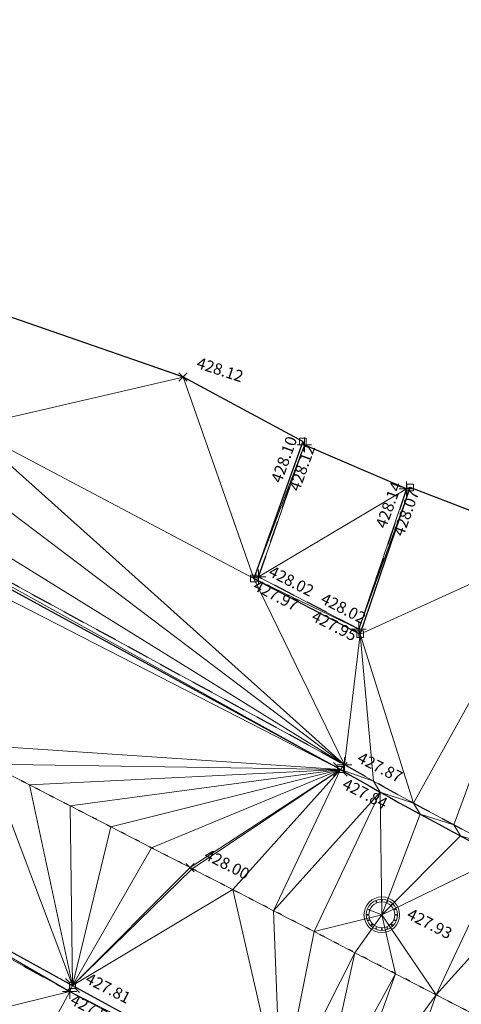
# Model space of a CAD drawing. Units: metres. Extents: x 3507905 to 7016454, y 5397994 to 10796987.
# Drawn here: x 3508849 to 3508858, y 5398310 to 5398332 of the extents above; entities that cross this region are included whole.
import ezdxf

# ---------------------------------------------------------------- set-up
doc = ezdxf.new("R2010")
doc.units = ezdxf.units.M
for name, pattern in [('PUNKT', [0.25, 0, -0.25]), ('T89-Böschung', [0.6, 0.45, -0.15]), ('T89-Einfassung oben', [0.4, 0.24, -0.16])]:
    doc.linetypes.add(name, pattern=pattern)
for name, color, linetype, lineweight in [('B_H_010 Randstein', 36, 'Continuous', 25), ('B_H_011 Rabatte', 35, 'Continuous', 25), ('B_H_013 Einfassung oben', 43, 'Continuous', 25), ('B_H_014 Fahrbahn', 25, 'Continuous', 25), ('B_H_075 Kanalschacht rund', 36, 'Continuous', 25), ('B_L_010 Randstein', 36, 'Continuous', 30), ('B_L_011 Rabatte', 35, 'Continuous', 25), ('B_L_013 Einfassung oben', 43, 'T89-Einfassung oben', 25), ('B_L_014 Fahrbahn', 25, 'T89-Böschung', 25), ('B_P_010 Randstein', 36, 'Continuous', 20), ('B_P_011 Rabatte', 35, 'Continuous', 20), ('B_P_013 Einfassung oben', 43, 'Continuous', 20), ('B_P_014 Fahrbahn', 25, 'Continuous', 20), ('B_P_075 Kanalschacht rund', 36, 'Continuous', 20), ('Berechnet', 7, 'Continuous', 20)]:
    doc.layers.add(name, color=color, linetype=linetype, lineweight=lineweight)
doc.styles.add('TBAS-Standard', font='isocpeur.ttf')

# ---------------------------------------------------------------- blocks, each defined once
blk = doc.blocks.new('Sym400')
at = {"color": 0, "linetype": 'Continuous', "lineweight": -2}
for p, q in [((-0.1131370849907398, -0.1131370849907398), (0.1131370849907398, 0.1131370849907398)), ((0.1131370849907398, -0.1131370849907398), (-0.1131370849907398, 0.1131370849907398))]:
    blk.add_line(p, q, dxfattribs=at)
blk = doc.blocks.new('Sym200')
at = {"color": 0, "lineweight": -2}
for p, q in [((0.07199999862350523, 0.07200000137090683), (-0.0720000000204891, 0.07200000137090683)), ((-0.0720000000204891, 0.07200000137090683), (-0.0720000000204891, -0.07200000137090683)), ((0.07199999862350523, -0.07200000137090683), (0.07199999862350523, 0.07200000137090683)), ((-0.0720000000204891, -0.07200000137090683), (0.07199999862350523, -0.07200000137090683))]:
    blk.add_line(p, q, dxfattribs=at)
blk = doc.blocks.new('Sym401')
at = {"color": 0, "linetype": 'Continuous', "lineweight": -2}
for p, q in [((-0.1584000002592802, 0), (0.1584000002592802, 0)), ((-3.725290298461914e-10, -0.1584000006318093), (-3.725290298461914e-10, 0.1583999991416931))]:
    blk.add_line(p, q, dxfattribs=at)
blk = doc.blocks.new('Sym231')
at = {"color": 0, "lineweight": -2}
for p, q in [((-0.1499999994412065, 0.1499999994412065), (-0.06499999947845936, 0.06500000040978193)), ((-0.06499999947845936, 0.06500000040978193), (0.06500000040978193, 0.06500000040978193)), ((-0.06499999947845936, -0.06500000040978193), (-0.06499999947845936, 0.06500000040978193)), ((0.06500000040978193, 0.06500000040978193), (0.1500000008381903, 0.1499999994412065)), ((0.06500000040978193, 0.06500000040978193), (0.06500000040978193, -0.06500000040978193)), ((-0.06499999947845936, -0.06500000040978193), (-0.1499999994412065, -0.1499999994412065)), ((0.06500000040978193, -0.06500000040978193), (-0.06499999947845936, -0.06500000040978193)), ((0.150000000372529, -0.1499999994412065), (0.06500000040978193, -0.06499999947845936))]:
    blk.add_line(p, q, dxfattribs=at)
blk = doc.blocks.new('Kanalschacht rund')
at = {"color": 0, "linetype": 'Continuous'}
for p, q in [((-0.114323144312948, 0.3006550222635269), (-0.1321397381834686, 0.2932314407080412)), ((-0.1321397381834686, 0.2932314407080412), (-0.1247161570936441, 0.2761572049930692)), ((-0.1247161570936441, 0.2761572049930692), (-0.1068995632231236, 0.2828384283930063)), ((-0.1068995632231236, 0.2828384283930063), (-0.114323144312948, 0.3006550222635269)), ((-0.009650655090808868, 0.3028820957988501), (-0.009650655090808868, 0.3214410478249192)), ((-0.009650655090808868, 0.3214410478249192), (0.009650655090808868, 0.3214410478249192)), ((0.009650655090808868, 0.3028820957988501), (-0.009650655090808868, 0.3028820957988501)), ((0.009650655090808868, 0.3214410478249192), (0.009650655090808868, 0.3028820957988501)), ((0.1068995632231236, 0.2828384283930063), (0.114323144312948, 0.3006550222635269)), ((0.1247161570936441, 0.2761572049930692), (0.1068995632231236, 0.2828384283930063)), ((0.114323144312948, 0.3006550222635269), (0.1321397381834686, 0.2932314407080412)), ((0.1321397381834686, 0.2932314407080412), (0.1247161570936441, 0.2761572049930692)), ((0.2071179039776325, 0.2204803489148617), (0.220480349380523, 0.2338427947834134)), ((0.220480349380523, 0.2071179039776325), (0.2071179039776325, 0.2204803489148617)), ((0.220480349380523, 0.2338427947834134), (0.2338427947834134, 0.2204803489148617)), ((0.2338427947834134, 0.2204803489148617), (0.220480349380523, 0.2071179039776325)), ((-0.3214410478249192, -0.009650655090808868), (-0.3214410478249192, 0.009650655090808868)), ((-0.3214410478249192, 0.009650655090808868), (-0.3028820962645113, 0.009650655090808868)), ((-0.3028820962645113, 0.009650655090808868), (-0.3028820962645113, -0.009650655090808868)), ((0, 0), (-0.3006550217978656, 0.1143231438472867)), ((-0.3006550217978656, 0.1143231438472867), (-0.282838427927345, 0.1068995632231236)), ((-0.282838427927345, 0.1068995632231236), (-0.2761572054587305, 0.1247161570936441)), ((0.2761572054587305, 0.1247161570936441), (0.2932314411737025, 0.1321397377178073)), ((0.282838427927345, 0.1068995632231236), (0.2761572054587305, 0.1247161570936441)), ((0.3006550217978656, 0.1143231438472867), (0.282838427927345, 0.1068995632231236)), ((0.2932314411737025, 0.1321397377178073), (0.3006550217978656, 0.1143231438472867)), ((0.3028820962645113, 0.009650655090808868), (0.3214410478249192, 0.009650655090808868)), ((0.3028820962645113, -0.009650655090808868), (0.3028820962645113, 0.009650655090808868)), ((0.3214410478249192, 0.009650655090808868), (0.3214410478249192, -0.009650655090808868)), ((-0.3028820962645113, -0.009650655090808868), (-0.3214410478249192, -0.009650655090808868)), ((-0.282838427927345, -0.1068995632231236), (-0.3006550217978656, -0.1143231438472867)), ((-0.3006550217978656, -0.1143231438472867), (-0.2932314411737025, -0.1321397377178073)), ((-0.2932314411737025, -0.1321397377178073), (-0.2761572054587305, -0.1247161570936441)), ((-0.2761572054587305, -0.1247161570936441), (-0.282838427927345, -0.1068995632231236)), ((-0.220480349380523, -0.2071179039776325), (-0.2338427947834134, -0.2204803489148617)), ((-0.2071179039776325, -0.2204803489148617), (-0.220480349380523, -0.2071179039776325)), ((0.2071179039776325, -0.2204803489148617), (0.220480349380523, -0.2071179039776325)), ((0.220480349380523, -0.2071179039776325), (0.2338427947834134, -0.2204803489148617)), ((0.2761572054587305, -0.1247161570936441), (0.282838427927345, -0.1068995632231236)), ((0.2932314411737025, -0.1321397377178073), (0.2761572054587305, -0.1247161570936441)), ((0.282838427927345, -0.1068995632231236), (0.3006550217978656, -0.1143231438472867)), ((0.3006550217978656, -0.1143231438472867), (0.2932314411737025, -0.1321397377178073)), ((0.3214410478249192, -0.009650655090808868), (0.3028820962645113, -0.009650655090808868)), ((-0.2338427947834134, -0.2204803489148617), (-0.220480349380523, -0.2338427947834134)), ((-0.220480349380523, -0.2338427947834134), (-0.2071179039776325, -0.2204803489148617)), ((-0.1247161570936441, -0.2761572049930692), (-0.1321397381834686, -0.2932314407080412)), ((-0.1321397381834686, -0.2932314407080412), (-0.114323144312948, -0.3006550222635269)), ((-0.114323144312948, -0.3006550222635269), (-0.1068995632231236, -0.2828384283930063)), ((-0.009650655090808868, -0.3028820957988501), (-0.009650655090808868, -0.3214410478249192)), ((0.009650655090808868, -0.3028820957988501), (-0.009650655090808868, -0.3028820957988501)), ((-0.009650655090808868, -0.3214410478249192), (0.009650655090808868, -0.3214410478249192)), ((0.009650655090808868, -0.3214410478249192), (0.009650655090808868, -0.3028820957988501)), ((0.1068995632231236, -0.2828384283930063), (0.1247161570936441, -0.2761572049930692)), ((0.114323144312948, -0.3006550222635269), (0.1068995632231236, -0.2828384283930063)), ((0.1321397381834686, -0.2932314407080412), (0.114323144312948, -0.3006550222635269)), ((0.1247161570936441, -0.2761572049930692), (0.1321397381834686, -0.2932314407080412)), ((0.220480349380523, -0.2338427947834134), (0.2071179039776325, -0.2204803489148617)), ((0.2338427947834134, -0.2204803489148617), (0.220480349380523, -0.2338427947834134))]:
    blk.add_line(p, q, dxfattribs=at)
at = {"color": 0, "linetype": 'Continuous', "lineweight": -2}
for radius in [0.3899999996647239, 0.3399999998509884, 0.2835807856172323]:
    blk.add_circle((0, 0), radius, dxfattribs=at)

msp = doc.modelspace()

# ---------------------------------------------------------------- linework, layer by layer
at = {"layer": 'B_L_010 Randstein'}
for p, q in [((3508855.539, 5398315.331, 427.844), (3508838.917, 5398324.401, 428.021)), ((3508843.791, 5398313.852, 427.898), (3508849.682, 5398310.611, 427.809)), ((3508849.682, 5398310.611, 427.809), (3508854.24, 5398308.131, 427.795))]:
    msp.add_line(p, q, dxfattribs=at)
at = {"layer": 'B_L_010 Randstein', "extrusion": (-0.01047354330779798, -0.05392556435460331, 0.998490029193891)}
msp.add_arc((2415278.42608959, 5959380.686201558, -327430.1532687551), 87.43211829005713, 251.0461741761243, 261.3673949500095, dxfattribs=at)
at = {"layer": 'B_L_011 Rabatte'}
for p, q in [((3508854.719589613, 5398322.492210552, 428.1), (3508853.646, 5398319.5, 427.971)), ((3508855.971, 5398318.286, 427.946), (3508857.064514626, 5398321.490075763, 428.066)), ((3508853.646, 5398319.5, 427.971), (3508855.971, 5398318.286, 427.946))]:
    msp.add_line(p, q, dxfattribs=at)
at = {"layer": 'B_L_013 Einfassung oben', "ltscale": 2}
for p, q in [((3508838.96, 5398324.526, 428.055), (3508855.628, 5398315.435, 427.867)), ((3508853.749, 5398319.539, 428.024), (3508854.752, 5398322.421, 428.12)), ((3508856.986, 5398321.459, 428.137), (3508855.944, 5398318.393, 428.016)), ((3508855.944, 5398318.393, 428.016), (3508853.749, 5398319.539, 428.024)), ((3508843.715, 5398313.736, 427.924), (3508849.62, 5398310.481, 427.844)), ((3508849.62, 5398310.481, 427.844), (3508854.188, 5398308.007, 427.826))]:
    msp.add_line(p, q, dxfattribs=at)
at = {"layer": 'B_L_013 Einfassung oben', "ltscale": 2, "extrusion": (-0.0002791730792404204, 0.0325324834687309, -0.9994706396797)}
msp.add_arc((-3555095.672620028, 5365258.5374574, 174213.3891136656), 91.60885203237054, 290.3234513433192, 300.1627497975716, dxfattribs=at)
at = {"layer": 'B_L_014 Fahrbahn', "linetype": 'PUNKT', "extrusion": (-0.3148461202921748, -0.6227685248132722, 0.7162620226138381)}
msp.add_arc((695802.3102972615, 4583283.397074967, -4466341.49537931), 1633.089372505994, 88.97115724857476, 89.66288203602848, dxfattribs=at)
at = {"layer": 'Berechnet', "color": 3, "true_color": 0x00ff00}
for points in [[(3508848.193, 5398325.263, 428.124), (3508847.387, 5398322.808, 428.074), (3508852.099, 5398323.903, 428.119)], [(3508860.282, 5398320.248, 427.986), (3508857.141, 5398314.592, 427.839), (3508858.021, 5398314.119, 427.823)], [(3508860.282, 5398320.248, 427.986), (3508858.021, 5398314.119, 427.823), (3508858.907, 5398313.655, 427.808)], [(3508847.854, 5398315.448, 428.036), (3508855.539, 5398315.331, 427.844), (3508846.964, 5398315.904, 428.041)], [(3508847.854, 5398315.448, 428.036), (3508843.791, 5398313.852, 427.898), (3508849.682, 5398310.611, 427.809)], [(3508847.854, 5398315.448, 428.036), (3508849.682, 5398310.611, 427.809), (3508848.744, 5398314.992, 428.031)], [(3508849.634, 5398314.535, 428.025), (3508848.744, 5398314.992, 428.031), (3508849.682, 5398310.611, 427.809)], [(3508858.021, 5398314.119, 427.823), (3508857.141, 5398314.592, 427.839), (3508857.283, 5398314.353, 427.81)], [(3508858.164, 5398313.88, 427.793), (3508858.021, 5398314.119, 427.823), (3508857.283, 5398314.353, 427.81)], [(3508858.907, 5398313.655, 427.808), (3508858.021, 5398314.119, 427.823), (3508858.164, 5398313.88, 427.793)], [(3508859.05, 5398313.416, 427.777), (3508858.907, 5398313.655, 427.808), (3508858.164, 5398313.88, 427.793)], [(3508854.24, 5398308.131, 427.795), (3508854.079, 5398312.246, 427.989), (3508853.19, 5398312.705, 427.997)], [(3508854.967, 5398311.788, 427.98), (3508854.079, 5398312.246, 427.989), (3508854.24, 5398308.131, 427.795)], [(3508854.967, 5398311.788, 427.98), (3508855.855, 5398311.328, 427.972), (3508856.445, 5398312.156, 427.933)], [(3508856.445, 5398312.156, 427.933), (3508855.855, 5398311.328, 427.972), (3508856.744, 5398310.869, 427.962)], [(3508854.967, 5398311.788, 427.98), (3508854.24, 5398308.131, 427.795), (3508855.855, 5398311.328, 427.972)], [(3508855.855, 5398311.328, 427.972), (3508854.24, 5398308.131, 427.795), (3508855.093, 5398307.844, 427.792)], [(3508855.855, 5398311.328, 427.972), (3508855.093, 5398307.844, 427.792), (3508856.744, 5398310.869, 427.962)], [(3508855.093, 5398307.844, 427.792), (3508855.565, 5398307.587, 427.789), (3508856.744, 5398310.869, 427.962)], [(3508856.744, 5398310.869, 427.962), (3508855.565, 5398307.587, 427.789), (3508857.631, 5398310.409, 427.952)], [(3508855.565, 5398307.587, 427.789), (3508856.444, 5398307.109, 427.782), (3508857.631, 5398310.409, 427.952)], [(3508857.631, 5398310.409, 427.952), (3508856.444, 5398307.109, 427.782), (3508858.519, 5398309.948, 427.942)]]:
    msp.add_3dface(points, dxfattribs=at)

# ---------------------------------------------------------------- block references
at = {"layer": 'B_P_010 Randstein'}
for p in [(3508855.539, 5398315.331, 427.844), (3508849.682, 5398310.611, 427.809)]:
    msp.add_blockref('Sym231', p, dxfattribs=at)
at = {"layer": 'B_P_011 Rabatte'}
for p in [(3508854.719589613, 5398322.492210552, 428.1), (3508857.064514626, 5398321.490075763, 428.066), (3508853.646, 5398319.5, 427.971), (3508855.971, 5398318.286, 427.946)]:
    msp.add_blockref('Sym200', p, dxfattribs=at)
at = {"layer": 'B_P_013 Einfassung oben'}
for p in [(3508854.752, 5398322.421, 428.12), (3508856.986, 5398321.459, 428.137), (3508853.749, 5398319.539, 428.024), (3508855.944, 5398318.393, 428.016), (3508855.628, 5398315.435, 427.867), (3508849.62, 5398310.481, 427.844)]:
    msp.add_blockref('Sym401', p, dxfattribs=at)
at = {"layer": 'B_P_014 Fahrbahn', "xscale": 0.8, "yscale": 0.8, "zscale": 0.8}
for p in [(3508852.099, 5398323.903, 428.119), (3508852.253, 5398313.188, 428.005)]:
    msp.add_blockref('Sym400', p, dxfattribs=at)
at = {"layer": 'B_P_075 Kanalschacht rund'}
msp.add_blockref('Kanalschacht rund', (3508856.445, 5398312.156, 427.933), dxfattribs=at)

# ---------------------------------------------------------------- next in the draw order: texts
at = {"layer": 'B_H_010 Randstein', "char_height": 0.25, "rotation": 333, "style": 'TBAS-Standard', "bg_fill": 2}
for s, insert, attachment_point in [('427.84', (3508855.671802255, 5398315.151101247), 1), ('427.81', (3508849.905600355, 5398310.609302552), 7)]:
    msp.add_mtext(s, dxfattribs=dict(at, insert=insert, attachment_point=attachment_point))
at = {"layer": 'B_H_011 Rabatte', "char_height": 0.25, "attachment_point": 7, "style": 'TBAS-Standard', "bg_fill": 2}
for s, insert, rotation in [('428.10', (3508854.321287859, 5398321.542591229), 70.2), ('428.07', (3508856.990517648, 5398320.378948883), 70.2), ('427.97', (3508853.577329462, 5398319.19701297), 332.2371681374944), ('427.95', (3508854.851580311, 5398318.525867742), 333)]:
    msp.add_mtext(s, dxfattribs=dict(at, insert=insert, rotation=rotation))
at = {"layer": 'B_H_014 Fahrbahn', "char_height": 0.25, "attachment_point": 7, "style": 'TBAS-Standard', "bg_fill": 2}
for s, insert, rotation in [('428.12', (3508852.351014702, 5398324.031407904), 342), ('428.00', (3508852.505014702, 5398313.316407904), 333)]:
    msp.add_mtext(s, dxfattribs=dict(at, insert=insert, rotation=rotation))
at = {"layer": 'B_H_075 Kanalschacht rund', "insert": (3508856.935902312, 5398312.018105403), "char_height": 0.25, "attachment_point": 7, "rotation": 333, "style": 'TBAS-Standard', "bg_fill": 2}
msp.add_mtext('427.93', dxfattribs=at)

# ---------------------------------------------------------------- next in the draw order: linework, layer by layer
at = {"layer": 'Berechnet', "color": 3, "true_color": 0x00ff00}
for points in [[(3508852.099, 5398323.903, 428.119), (3508847.387, 5398322.808, 428.074), (3508853.646, 5398319.5, 427.971)], [(3508848.744, 5398314.992, 428.031), (3508855.539, 5398315.331, 427.844), (3508847.854, 5398315.448, 428.036)], [(3508849.634, 5398314.535, 428.025), (3508855.539, 5398315.331, 427.844), (3508848.744, 5398314.992, 428.031)], [(3508849.634, 5398314.535, 428.025), (3508850.523, 5398314.078, 428.019), (3508855.539, 5398315.331, 427.844)], [(3508850.523, 5398314.078, 428.019), (3508851.412, 5398313.621, 428.012), (3508855.539, 5398315.331, 427.844)], [(3508851.412, 5398313.621, 428.012), (3508852.253, 5398313.188, 428.005), (3508855.539, 5398315.331, 427.844)], [(3508852.253, 5398313.188, 428.005), (3508852.301, 5398313.163, 428.005), (3508855.539, 5398315.331, 427.844)], [(3508852.301, 5398313.163, 428.005), (3508853.19, 5398312.705, 427.997), (3508855.539, 5398315.331, 427.844)], [(3508853.19, 5398312.705, 427.997), (3508854.079, 5398312.246, 427.989), (3508855.539, 5398315.331, 427.844)], [(3508854.079, 5398312.246, 427.989), (3508854.967, 5398311.788, 427.98), (3508856.408, 5398314.837, 427.826)], [(3508854.967, 5398311.788, 427.98), (3508856.445, 5398312.156, 427.933), (3508856.408, 5398314.837, 427.826)], [(3508857.141, 5398314.592, 427.839), (3508856.408, 5398314.837, 427.826), (3508857.283, 5398314.353, 427.81)], [(3508856.408, 5398314.837, 427.826), (3508856.445, 5398312.156, 427.933), (3508857.283, 5398314.353, 427.81)], [(3508850.523, 5398314.078, 428.019), (3508849.634, 5398314.535, 428.025), (3508849.682, 5398310.611, 427.809)], [(3508857.283, 5398314.353, 427.81), (3508856.445, 5398312.156, 427.933), (3508858.164, 5398313.88, 427.793)], [(3508850.523, 5398314.078, 428.019), (3508849.682, 5398310.611, 427.809), (3508851.412, 5398313.621, 428.012)], [(3508856.445, 5398312.156, 427.933), (3508859.05, 5398313.416, 427.777), (3508858.164, 5398313.88, 427.793)], [(3508851.412, 5398313.621, 428.012), (3508849.682, 5398310.611, 427.809), (3508852.253, 5398313.188, 428.005)], [(3508856.445, 5398312.156, 427.933), (3508857.631, 5398310.409, 427.952), (3508859.05, 5398313.416, 427.777)], [(3508857.631, 5398310.409, 427.952), (3508859.941, 5398312.963, 427.762), (3508859.05, 5398313.416, 427.777)], [(3508852.253, 5398313.188, 428.005), (3508849.682, 5398310.611, 427.809), (3508852.301, 5398313.163, 428.005)], [(3508849.682, 5398310.611, 427.809), (3508853.19, 5398312.705, 427.997), (3508852.301, 5398313.163, 428.005)], [(3508857.631, 5398310.409, 427.952), (3508858.519, 5398309.948, 427.942), (3508859.941, 5398312.963, 427.762)], [(3508856.744, 5398310.869, 427.962), (3508857.631, 5398310.409, 427.952), (3508856.445, 5398312.156, 427.933)]]:
    msp.add_3dface(points, dxfattribs=at)

# ---------------------------------------------------------------- next in the draw order: texts
at = {"layer": 'B_H_013 Einfassung oben', "char_height": 0.25, "attachment_point": 7, "style": 'TBAS-Standard', "bg_fill": 2}
for s, insert, rotation in [('428.12', (3508854.714451421, 5398321.360227236), 70.2), ('428.14', (3508856.60827782, 5398320.551091391), 69.89822422323638), ('428.02', (3508853.912179077, 5398319.499714333), 333), ('428.02', (3508855.052034502, 5398318.906316762), 333), ('427.87', (3508855.851600355, 5398315.433302552), 333), ('427.84', (3508849.575395114, 5398310.145580432), 333)]:
    msp.add_mtext(s, dxfattribs=dict(at, insert=insert, rotation=rotation))

# ---------------------------------------------------------------- next in the draw order: linework, layer by layer
at = {"extrusion": (0.008117750115624319, -0.004909984858732236, 0.9999549960781972), "elevation": 2406.078896201448}
msp.add_lwpolyline([(3508059.407114949, 5398567.265760954), (3508057.127663854, 5398564.1226311), (3508058.102737259, 5398564.342603481), (3508059.085810401, 5398564.529576581), (3508060.073875261, 5398564.682555199), (3508061.065948106, 5398564.801529475), (3508062.063020787, 5398564.88750435), (3508063.061085317, 5398564.938484597), (3508064.061157899, 5398564.955460423), (3508065.061222362, 5398564.937441581), (3508066.05929501, 5398564.886418148), (3508067.055359606, 5398564.800399964), (3508068.0484243, 5398564.680382073), (3508068.295440515, 5398564.64537761), (3508073.99109712, 5398564.059101046), (3508084.934262733, 5398562.508632816), (3508090.40584554, 5398561.688399241), (3508099.262178806, 5398560.504388445), (3508109.615917346, 5398559.135164596), (3508119.848700462, 5398557.765911374), (3508130.964292126, 5398556.302792679), (3508133.978752945, 5398555.89557894), (3508140.949034706, 5398554.977558498), (3508150.382998388, 5398553.740178553), (3508160.86918865, 5398552.505287348), (3508173.26723326, 5398550.850922551), (3508185.089199435, 5398549.220593427), (3508190.06580667, 5398548.608332709), (3508201.562785027, 5398547.152592479), (3508206.55891265, 5398546.499622731), (3508211.653671707, 5398545.812878281), (3508221.299784115, 5398544.568017541), (3508228.378224675, 5398543.599903814), (3508236.233274328, 5398542.569042756), (3508242.508530282, 5398541.738023026), (3508250.091270831, 5398540.68273895), (3508261.018487151, 5398539.168844137), (3508269.902559724, 5398538.004991328), (3508284.632137837, 5398536.102958146), (3508294.673350879, 5398534.761045583), (3508306.538446995, 5398533.18124296), (3508316.15809607, 5398531.919057302), (3508324.840215888, 5398530.756171882), (3508333.50334445, 5398529.582280928), (3508345.280133517, 5398528.072056578), (3508349.355185954, 5398527.596111813), (3508349.750822367, 5398527.434736712), (3508350.536746289, 5398526.835200772), (3508351.062842607, 5398525.992163162), (3508351.988412848, 5398524.158858799), (3508351.588758861, 5398522.121666107), (3508354.357221139, 5398521.694051675), (3508354.86900944, 5398523.447168787), (3508355.374960296, 5398524.918190863), (3508356.727526058, 5398525.039479005), (3508357.642041309, 5398525.903780011), (3508359.376862373, 5398526.16291969), (3508361.84178115, 5398525.748022943), (3508362.963573705, 5398524.990179909), (3508362.997572585, 5398523.754196162), (3508364.843479288, 5398523.395293709), (3508365.406882864, 5398525.226038766), (3508365.618981411, 5398525.553979436), (3508366.114021926, 5398525.552964808), (3508367.239814349, 5398525.388114784), (3508367.641752397, 5398525.310161206), (3508368.22167646, 5398525.199220031), (3508369.203554806, 5398525.015315399), (3508370.187465558, 5398524.835391158), (3508371.171392546, 5398524.658457061), (3508372.365304497, 5398524.398537247), (3508372.156343854, 5398524.486508215), (3508373.142311365, 5398524.317549553), (3508374.128303229, 5398524.153576099), (3508375.115319415, 5398523.992587923), (3508376.103359921, 5398523.836584995), (3508379.694842317, 5398523.211372334), (3508380.051911732, 5398523.007339926), (3508381.103031341, 5398522.874290132), (3508381.311024487, 5398522.611301593), (3508381.366063264, 5398522.281283214), (3508380.86044524, 5398520.524063282), (3508380.929686502, 5398520.466919425), (3508386.596149233, 5398518.772772896), (3508386.655993017, 5398518.707869359), (3508387.114783065, 5398520.35298566), (3508387.129189967, 5398520.461343371), (3508387.755721354, 5398521.539021462), (3508390.309156775, 5398521.052814851), (3508393.122292858, 5398520.528399774), (3508393.21925719, 5398520.31842581), (3508393.652259158, 5398520.23543425), (3508394.634275508, 5398520.046446211), (3508395.61628374, 5398519.855463106), (3508396.597300123, 5398519.663475062), (3508397.578316505, 5398519.47048703), (3508398.559332888, 5398519.275499023), (3508399.540349271, 5398519.079511028), (3508400.520365687, 5398518.882523005), (3508401.500382103, 5398518.684534996), (3508402.480406636, 5398518.484542097), (3508402.845410845, 5398518.40954773), (3508403.459423085, 5398518.283554083), (3508404.439447619, 5398518.080561223), (3508405.418464068, 5398517.877573232), (3508406.396488667, 5398517.672580315), (3508407.375513234, 5398517.465587463), (3508408.353537833, 5398517.258594573), (3508409.457647578, 5398516.938554056), (3508411.150762268, 5398516.543523193), (3508411.392835472, 5398516.327486343), (3508411.406062343, 5398516.004353279), (3508410.696475395, 5398513.510119371), (3508410.790121758, 5398513.484730594), (3508415.404570447, 5398512.034568653), (3508415.477064735, 5398512.002876357), (3508416.311087433, 5398514.881449396), (3508416.522836912, 5398515.129602152), (3508416.846834354, 5398515.177609578), (3508417.570729319, 5398515.037689221), (3508418.550599614, 5398514.841789562), (3508419.529502413, 5398514.637870321), (3508420.506421514, 5398514.426941266), (3508420.761404993, 5398514.369957027), (3508421.482365001, 5398514.206997549), (3508422.456332907, 5398513.980039108), (3508423.428325233, 5398513.744065966), (3508424.398341978, 5398513.501078099), (3508425.366383144, 5398513.251075506), (3508426.332448727, 5398512.992058213), (3508427.295530646, 5398512.726031066), (3508428.257645069, 5398512.451984337), (3508427.914809139, 5398510.866292537), (3508427.362141012, 5398508.952894163), (3508427.441114055, 5398508.933912269), (3508431.684087898, 5398507.696027574), (3508431.759085427, 5398507.665030937), (3508432.30776992, 5398509.579419319), (3508432.835721522, 5398511.25604375), (3508433.540779471, 5398511.06702503), (3508434.505853206, 5398510.805002824), (3508435.469918856, 5398510.540985511), (3508436.433968271, 5398510.273978055), (3508437.3970096, 5398510.004975495), (3508438.359034727, 5398509.73198276), (3508438.941048021, 5398509.565988319), (3508439.320051768, 5398509.45699492), (3508440.281060693, 5398509.179012025), (3508441.241053414, 5398508.898038947), (3508442.200038051, 5398508.615070764), (3508443.158014602, 5398508.329107486), (3508443.396071702, 5398508.224078959), (3508442.810610554, 5398506.17176611), (3508442.8806326, 5398506.141754529), (3508449.39351541, 5398504.017980813), (3508449.396507193, 5398504.016985855), (3508449.479569401, 5398503.988950223), (3508451.48768183, 5398503.062933404), (3508451.572703382, 5398503.02092257), (3508452.236259375, 5398505.379175924), (3508457.423779951, 5398503.704589471), (3508464.061486695, 5398501.529320511), (3508464.653564602, 5398501.326287636), (3508465.600679519, 5398501.00724085), (3508466.551769951, 5398500.697208845), (3508467.504835965, 5398500.395191553), (3508467.858856771, 5398500.28518735), (3508468.460885642, 5398500.101184104), (3508469.852513589, 5398499.587838216), (3508469.358456806, 5398497.830883892), (3508469.440527165, 5398497.773843659), (3508472.074756971, 5398496.79676894), (3508472.147762683, 5398496.76276735), (3508472.71284148, 5398498.597708833), (3508477.012277666, 5398497.140153111), (3508476.994302612, 5398496.86914093), (3508479.787421646, 5398495.896136328), (3508480.082468751, 5398496.020112225), (3508484.17740688, 5398494.608248276), (3508484.996331187, 5398494.042317202), (3508484.998331121, 5398494.041317293), (3508485.921422475, 5398493.660285028), (3508486.084449576, 5398493.616272414), (3508486.969193115, 5398493.634444948), (3508489.468670905, 5398492.765216253), (3508490.282968796, 5398492.206059042), (3508490.706433812, 5398491.314796962), (3508490.624947938, 5398490.330496237), (3508490.606972884, 5398490.282481369), (3508489.956814238, 5398488.453981563), (3508490.099929823, 5398488.411310175), (3508493.833969142, 5398487.000377817), (3508493.966763285, 5398486.961110295), (3508494.671936356, 5398488.856601664), (3508495.274534948, 5398489.637847045), (3508496.194204273, 5398489.996061064), (3508497.102044469, 5398489.860177453), (3508498.182747607, 5398489.433778841), (3508499.291751654, 5398489.135802088), (3508500.231736916, 5398488.794833845), (3508501.171714061, 5398488.452870525), (3508502.110707475, 5398488.109897356), (3508503.048709039, 5398487.764919263), (3508503.987710569, 5398487.418941223), (3508504.925720252, 5398487.071958245), (3508505.862738085, 5398486.723970326), (3508506.78175651, 5398486.380981631), (3508506.799755916, 5398486.373982433), (3508507.735781901, 5398486.023989591), (3508508.67182412, 5398485.671986953), (3508509.607858221, 5398485.317989251), (3508510.542908591, 5398484.963981688), (3508511.476958993, 5398484.607974106), (3508512.411025632, 5398484.251956708), (3508513.345092271, 5398483.892939346), (3508514.278158943, 5398483.533921944), (3508515.21124185, 5398483.173894732), (3508516.143324791, 5398482.811867507), (3508517.075415849, 5398482.448835383), (3508518.006515057, 5398482.084798322), (3508524.797916367, 5398479.392723395), (3508529.562506233, 5398477.446485034), (3508531.637397272, 5398476.616602294), (3508531.129177121, 5398475.135138335), (3508530.773781455, 5398474.131777818), (3508530.876102808, 5398474.096585914), (3508536.564183276, 5398472.277672531), (3508536.638718087, 5398472.246955752), (3508537.370573671, 5398474.302637755), (3508538.023633333, 5398474.025618022), (3508538.944708518, 5398473.636595594), (3508539.865783703, 5398473.246573176), (3508540.786858887, 5398472.857550748), (3508541.707925955, 5398472.46753324), (3508542.628993022, 5398472.078515721), (3508543.550051971, 5398471.689503111), (3508544.47210277, 5398471.30149544), (3508545.393161718, 5398470.912482831), (3508545.415160994, 5398470.903483816), (3508546.315212517, 5398470.52447516), (3508547.23625523, 5398470.136472359), (3508548.15829791, 5398469.748469595), (3508549.079332506, 5398469.360471704), (3508550.001367069, 5398468.972473852), (3508550.923401631, 5398468.584475999), (3508551.845428076, 5398468.197483045), (3508552.767454521, 5398467.810490091), (3508553.689472848, 5398467.423502048), (3508554.796996504, 5398466.870214058), (3508555.363799227, 5398466.632347544), (3508555.950137104, 5398466.374157978), (3508556.415267903, 5398465.667096658), (3508556.523329288, 5398465.37206524), (3508556.626496369, 5398464.696974374), (3508556.445770222, 5398463.720816899), (3508555.251027308, 5398460.635069942), (3508558.191417504, 5398459.443906894), (3508558.854754316, 5398461.139300804), (3508559.726311573, 5398462.556568881), (3508560.643102765, 5398463.049707507), (3508561.338803825, 5398463.796893178), (3508562.436621524, 5398463.731026114), (3508569.686742763, 5398460.32034808), (3508576.934461879, 5398457.346093425), (3508577.467509259, 5398457.113078199), (3508578.383592726, 5398456.712050805), (3508579.299668076, 5398456.312028311), (3508580.216743392, 5398455.912005856), (3508581.132810624, 5398455.512988256), (3508582.049885941, 5398455.1129658), (3508582.966945022, 5398454.713953152), (3508583.88401222, 5398454.314935595), (3508584.801071301, 5398453.915922946), (3508585.718130382, 5398453.517910286), (3508586.635181346, 5398453.119902534), (3508587.553232275, 5398452.721894825), (3508587.998258201, 5398452.52889034), (3508588.470283239, 5398452.324887061), (3508589.388326051, 5398451.926884261), (3508590.305368897, 5398451.529881408), (3508591.223411708, 5398451.132878596), (3508592.141446403, 5398450.736880681), (3508593.059481097, 5398450.340882765), (3508593.978515759, 5398449.94488489), (3508594.896542336, 5398449.548891886), (3508595.759578842, 5398449.177891478), (3508596.677613536, 5398448.781893562), (3508597.596648198, 5398448.386895674), (3508598.514691011, 5398447.989892862), (3508599.432725705, 5398447.593894945), (3508600.350768517, 5398447.196892135), (3508600.593776746, 5398447.091893266), (3508601.268803211, 5398446.79989423), (3508602.185846057, 5398446.402891378), (3508603.103888869, 5398446.004888577), (3508604.020931714, 5398445.606885736), (3508604.93797456, 5398445.207882908), (3508605.855025523, 5398444.809875157), (3508606.772068368, 5398444.41087233), (3508607.689119331, 5398444.010864603), (3508608.60516221, 5398443.611861735), (3508609.522213172, 5398443.210854021), (3508610.438264168, 5398442.810846254), (3508611.354315164, 5398442.409838499), (3508612.27036616, 5398442.008830746), (3508613.186417156, 5398441.607822992), (3508614.057518342, 5398441.222783792), (3508614.972618077, 5398440.818746575), (3508615.887709696, 5398440.414714267), (3508616.802801314, 5398440.01068196), (3508617.717884815, 5398439.607654551), (3508618.632968315, 5398439.205627129), (3508619.548043698, 5398438.802604631), (3508620.46411093, 5398438.40058707), (3508621.380170043, 5398437.999574406), (3508622.296229157, 5398437.597561753), (3508623.212280153, 5398437.196554), (3508623.933321339, 5398436.881547255), (3508624.128331149, 5398436.796546233), (3508625.044374027, 5398436.396543376), (3508625.961408755, 5398435.996545469), (3508626.877443515, 5398435.596547523), (3508627.794470124, 5398435.197554514), (3508628.711488616, 5398434.798566415), (3508629.628507108, 5398434.399578316), (3508630.546517449, 5398434.001595155), (3508631.463527823, 5398433.603611953), (3508632.381521928, 5398433.206638599), (3508633.298524184, 5398432.809660296), (3508634.216510172, 5398432.412691851), (3508635.134496159, 5398432.015723407), (3508636.052474028, 5398431.619759861), (3508636.971451865, 5398431.223796355), (3508637.889421617, 5398430.828837706), (3508638.808383218, 5398430.433884009), (3508645.304550711, 5398427.672945447), (3508645.337531917, 5398427.744351767), (3508654.417150078, 5398423.531209616), (3508658.732869862, 5398421.561488858), (3508659.160904465, 5398421.371478749), (3508660.073963678, 5398420.965466026), (3508660.987031009, 5398420.556448429), (3508661.898090287, 5398420.145435686), (3508662.809149566, 5398419.733422955), (3508663.719208877, 5398419.318410221), (3508664.628260104, 5398418.902402367), (3508665.536319482, 5398418.483389604), (3508666.444370741, 5398418.063381759), (3508667.350422067, 5398417.64137386), (3508668.256465274, 5398417.217370894), (3508669.160516666, 5398416.790362975), (3508670.06455994, 5398416.362359977), (3508670.967603246, 5398415.932356964), (3508671.869646586, 5398415.500353936), (3508672.769689991, 5398415.066350851), (3508673.669725279, 5398414.631352689), (3508674.682179004, 5398414.09910485), (3508674.569760566, 5398414.193354562), (3508675.467795919, 5398413.753356381), (3508675.640806455, 5398413.668354481), (3508676.364831306, 5398413.312358172), (3508677.260866725, 5398412.868359958), (3508678.155894059, 5398412.423366628), (3508679.050921394, 5398411.975373332), (3508679.943948795, 5398411.52637997), (3508680.836976194, 5398411.075386629), (3508681.728003662, 5398410.622393236), (3508682.618023043, 5398410.167404735), (3508683.508042424, 5398409.710416259), (3508684.10126642, 5398409.465295553), (3508684.246310349, 5398409.202275045), (3508683.201231132, 5398407.446323298), (3508682.550528589, 5398406.450142421), (3508682.626045661, 5398406.391831881), (3508686.660058861, 5398404.537926641), (3508690.174365201, 5398402.472836284), (3508691.814109689, 5398403.743613038), (3508693.638057705, 5398404.696669343), (3508694.525109657, 5398404.235661156), (3508695.413153457, 5398403.776657895), (3508696.302197225, 5398403.318654661), (3508697.192232843, 5398402.862656354), (3508698.083260308, 5398402.407662984), (3508698.974287774, 5398401.955669578), (3508699.867307058, 5398401.504681147), (3508700.760318222, 5398401.054697617), (3508700.763318123, 5398401.053697748), (3508701.652378126, 5398400.596684682), (3508702.54143813, 5398400.13867163), (3508703.430490016, 5398399.6796635), (3508704.318541934, 5398399.220655329), (3508705.206585735, 5398398.760652079), (3508706.094629536, 5398398.300648828), (3508706.503859595, 5398397.7975239), (3508707.868717203, 5398397.377642288), (3508708.75575292, 5398396.915643932), (3508709.641788668, 5398396.45264555), (3508710.527816299, 5398395.988652088), (3508711.413843931, 5398395.524658628), (3508712.298871594, 5398395.059665137), (3508713.183899258, 5398394.593671663), (3508714.067918838, 5398394.127683056), (3508714.952930266, 5398393.660699409), (3508715.836949845, 5398393.193710815), (3508716.719961339, 5398392.725727103), (3508717.6039728, 5398392.25674344), (3508718.485976209, 5398391.786764624), (3508719.368979585, 5398391.316785844), (3508723.261029935, 5398389.219858236), (3508722.572263702, 5398388.688709517), (3508722.53830394, 5398388.571081077), (3508721.419917179, 5398386.701710405), (3508726.827015024, 5398384.317787722), (3508726.849446016, 5398384.231133375), (3508728.320782029, 5398383.144182257), (3508728.380031738, 5398383.128032598), (3508730.798163128, 5398382.026014604), (3508733.330884838, 5398380.682249601), (3508733.402404983, 5398380.642146593), (3508734.555529349, 5398382.46407239), (3508735.541216437, 5398382.358468035), (3508736.427333364, 5398381.894420565), (3508737.311434122, 5398381.426382884), (3508738.193510592, 5398380.956359876), (3508739.019572672, 5398380.511344156), (3508739.073579011, 5398380.482341749), (3508739.95261499, 5398380.005343256), (3508740.829642917, 5398379.524349641), (3508741.704646557, 5398379.0413707), (3508742.578633994, 5398378.554401586), (3508741.571267929, 5398376.951017405), (3508745.423490072, 5398374.064994605), (3508746.702814703, 5398376.325401348), (3508756.034523448, 5398371.440822373), (3508756.916526856, 5398370.96884358), (3508757.791538614, 5398370.485859727), (3508758.661558654, 5398369.991870901), (3508759.524578926, 5398369.486881926), (3508760.380607545, 5398368.970887897), (3508760.431605865, 5398368.939890304), (3508761.230636362, 5398368.44389376), (3508762.073673528, 5398367.906894555), (3508762.910710891, 5398367.358895244), (3508763.739756636, 5398366.799890836), (3508764.56181073, 5398366.230881359), (3508764.789827571, 5398366.069877659), (3508765.608987295, 5398365.495804296), (3508766.409155762, 5398364.896725567), (3508767.190324857, 5398364.272646383), (3508767.951502728, 5398363.624561782), (3508768.692689376, 5398362.953471749), (3508769.411884867, 5398362.258376219), (3508770.108081115, 5398361.542280027), (3508770.782286206, 5398360.803178326), (3508771.433492056, 5398360.045075933), (3508772.060706813, 5398359.26596793), (3508772.426840875, 5398358.785899928), (3508772.943067408, 5398357.929783518), (3508773.406303805, 5398357.044660436), (3508773.814542015, 5398356.1315355), (3508774.166782069, 5398355.196408595), (3508774.461024036, 5398354.241279622), (3508774.529086738, 5398353.983246163), (3508778.247988549, 5398350.811417903), (3508778.400910447, 5398350.777468598), (3508778.514898573, 5398351.389470675), (3508778.802897201, 5398352.34646571), (3508779.21292428, 5398353.257446522), (3508779.445924721, 5398353.726445246), (3508781.284490704, 5398357.634697289), (3508782.968191681, 5398361.093870011), (3508783.637968129, 5398359.771639356), (3508783.770962276, 5398359.814040192), (3508783.481288427, 5398364.120785232), (3508791.11129826, 5398377.225378232), (3508791.081333191, 5398377.363959681), (3508791.017343418, 5398377.342952474), (3508790.059456163, 5398377.057868626), (3508789.088585571, 5398376.816773909), (3508788.108731512, 5398376.620668473), (3508787.120885836, 5398376.468557279), (3508786.12706471, 5398376.361430571), (3508785.129251833, 5398376.300298243), (3508784.129455258, 5398376.285155458), (3508783.130674886, 5398376.315002351), (3508783.051734313, 5398376.322964736), (3508782.060392074, 5398376.428545864), (3508781.070846824, 5398376.557249539), (3508780.083090443, 5398376.709080671), (3508779.098131016, 5398376.883034402), (3508778.117960361, 5398377.080115712), (3508777.143586562, 5398377.299319742), (3508776.74155922, 5398377.389327182), (3508775.767493899, 5398377.613344579), (3508774.794436663, 5398377.845357005), (3508773.824371211, 5398378.086374359), (3508772.855313843, 5398378.334386755), (3508771.888264527, 5398378.59139421), (3508770.924215113, 5398378.855401703), (3508769.962165633, 5398379.128409166), (3508769.907159327, 5398379.144411691), (3508769.002116087, 5398379.409416612), (3508768.045074559, 5398379.697419186), (3508767.090032965, 5398379.994421729), (3508766.137991274, 5398380.299424295), (3508765.187957634, 5398380.611421947), (3508764.240923896, 5398380.932419611), (3508763.29589009, 5398381.26041727), (3508763.037882355, 5398381.346415769), (3508762.089864886, 5398381.663403621), (3508761.142839264, 5398381.984396375), (3508760.196805493, 5398382.308394042), (3508759.252763538, 5398382.636396649), (3508758.308721581, 5398382.968399209), (3508757.36667956, 5398383.303401815), (3508754.943127678, 5398386.489253758), (3508749.399399651, 5398389.248945504), (3508750.19432622, 5398392.923566313), (3508744.598242721, 5398394.394487559), (3508741.189778648, 5398397.135667277), (3508737.972235221, 5398398.377916868), (3508737.892661457, 5398398.347262691), (3508735.658873071, 5398399.309078583), (3508735.627036483, 5398399.379978254), (3508733.005968606, 5398400.790950065), (3508729.100056721, 5398402.150802532), (3508729.029742432, 5398402.170990984), (3508726.926300302, 5398403.296202919), (3508726.865618907, 5398403.358008258), (3508723.972738586, 5398404.018870249), (3508722.084719617, 5398405.45282681), (3508722.000381436, 5398405.477029385), (3508720.498479635, 5398406.721925051), (3508720.440749434, 5398406.814759593), (3508716.333063387, 5398407.980473785), (3508715.436425775, 5398406.386255944), (3508711.634804177, 5398408.286533241), (3508706.429756501, 5398410.817427835), (3508706.745575615, 5398411.475535604), (3508707.051062225, 5398414.394817024), (3508703.670230454, 5398415.796630994), (3508700.287944118, 5398417.178720116), (3508698.263775392, 5398418.241769014), (3508697.263490274, 5398416.365339303), (3508696.864576482, 5398415.593288518), (3508691.80428861, 5398418.092331661), (3508685.235026108, 5398421.458318936), (3508685.388576024, 5398421.918193528), (3508686.060310346, 5398423.889343849), (3508685.917346057, 5398423.94871384), (3508684.138200258, 5398425.050148445), (3508682.390087381, 5398425.987170584), (3508677.79362998, 5398427.941332077), (3508673.364508028, 5398429.919293725), (3508673.427044707, 5398430.205176609), (3508672.132022435, 5398430.638159052), (3508672.007325443, 5398430.366371725), (3508668.444907033, 5398431.825536209), (3508663.348173867, 5398434.353847609), (3508663.245201614, 5398434.418827989), (3508662.494266949, 5398434.689770241), (3508662.419741727, 5398434.712086165), (3508660.255048482, 5398434.583859029), (3508660.192342801, 5398434.617679355), (3508658.014463273, 5398435.743549511), (3508655.804251969, 5398437.639610413), (3508655.727897288, 5398437.679822932), (3508653.927940363, 5398438.420752076), (3508653.85634051, 5398438.470508022), (3508651.688225235, 5398439.314524361), (3508649.184299625, 5398440.594414037), (3508649.113831096, 5398440.63669551), (3508647.297850345, 5398441.400638467), (3508646.976177551, 5398441.987427072), (3508646.837117188, 5398442.063459895), (3508646.976063901, 5398442.524489337), (3508642.905027567, 5398443.84341428), (3508640.162028652, 5398444.512350892), (3508637.758383872, 5398444.91508328), (3508636.898452799, 5398445.26102028), (3508636.75580805, 5398445.229407794), (3508636.03170202, 5398444.119470873), (3508635.365488547, 5398444.340584049), (3508634.988622737, 5398445.841477282), (3508635.54444206, 5398447.631576061), (3508635.426908666, 5398447.70429062), (3508632.115058386, 5398448.837120402), (3508632.045052574, 5398448.848122389), (3508631.460234207, 5398447.076022236), (3508630.454471774, 5398446.505470223), (3508630.247567891, 5398446.45340859), (3508628.417409007, 5398447.322457739), (3508626.536406044, 5398448.160411944), (3508626.345965823, 5398449.137662633), (3508626.435792383, 5398450.129757369), (3508626.537805257, 5398450.480747386), (3508626.711831996, 5398451.12872687), (3508626.640589328, 5398451.178266784), (3508623.745725308, 5398451.971117284), (3508620.50453174, 5398453.166155363), (3508620.423884948, 5398453.194544622), (3508618.897113855, 5398451.503396126), (3508609.112486452, 5398455.726529694), (3508597.053511851, 5398460.953815835), (3508594.453311925, 5398462.096266321), (3508594.65546098, 5398463.454768664), (3508593.876577416, 5398465.412263965), (3508590.592596328, 5398466.454174516), (3508589.037767863, 5398464.44845911), (3508588.120416539, 5398464.831648705), (3508586.311907864, 5398465.616910866), (3508578.37316281, 5398469.056161831), (3508575.320898071, 5398470.380245167), (3508572.546460343, 5398471.600835073), (3508572.32658936, 5398472.142746123), (3508573.383587003, 5398474.442740889), (3508573.317694709, 5398474.478673997), (3508567.515293284, 5398476.972771092), (3508567.436800666, 5398477.011067024), (3508566.662874876, 5398474.675034874), (3508566.101942068, 5398474.420986115), (3508555.274413976, 5398478.994034614), (3508547.768792658, 5398482.115223208), (3508547.711801182, 5398483.677593235), (3508543.663520554, 5398486.205651818), (3508543.07176736, 5398484.56351054), (3508543.14364322, 5398483.864595482), (3508527.62895297, 5398490.073628928), (3508527.9181641, 5398490.467107093), (3508528.324110133, 5398491.542134867), (3508528.585198947, 5398494.173054638), (3508528.454917635, 5398494.192617109), (3508523.016015673, 5398494.915440702), (3508522.885200054, 5398494.952930967), (3508522.1151686, 5398492.834960175), (3508521.10109648, 5398493.05698091), (3508519.946874734, 5398493.536086255), (3508519.812846677, 5398493.23610417), (3508517.330668689, 5398494.223150457), (3508508.044349591, 5398497.688116621), (3508506.033643153, 5398498.481889417), (3508506.313797756, 5398498.898401315), (3508506.73772696, 5398500.013439144), (3508507.364560179, 5398501.704532129), (3508507.266156044, 5398501.817168404), (3508501.481095008, 5398503.547069173), (3508501.350384921, 5398503.583495622), (3508500.910440008, 5398502.38846794), (3508500.400651642, 5398501.058345809), (3508500.05619067, 5398500.66801762), (3508498.081581932, 5398501.414337462), (3508492.719255305, 5398503.41040409), (3508491.741425534, 5398503.750277543), (3508490.856479048, 5398504.213221959), (3508490.04543271, 5398504.797226781), (3508489.327277775, 5398505.491297814), (3508488.716021901, 5398506.281430872), (3508488.31786454, 5398506.996509495), (3508487.998720813, 5398507.942578665), (3508487.873651871, 5398508.932605936), (3508487.94765755, 5398509.92859197), (3508488.217729833, 5398510.88954205), (3508488.438511487, 5398511.443671837), (3508491.656390688, 5398520.086309697), (3508490.675739609, 5398520.44807475), (3508490.561206115, 5398520.489789799), (3508486.78931564, 5398522.506228921), (3508483.001878819, 5398524.878784201), (3508482.887501036, 5398524.93200978), (3508481.009157025, 5398525.833169557), (3508478.64035538, 5398519.470474225), (3508478.155517482, 5398518.160382307), (3508477.505774317, 5398516.392235326), (3508473.514060094, 5398514.118010335), (3508471.283865684, 5398514.686076627), (3508462.028383208, 5398516.802158482), (3508442.325058286, 5398521.237908858), (3508432.290129169, 5398523.523638437), (3508431.094892539, 5398525.3107362), (3508429.984961584, 5398526.916652959), (3508430.50962769, 5398529.580833255), (3508430.262962014, 5398536.279150228), (3508430.129364204, 5398536.345903496), (3508427.343366707, 5398535.445857308), (3508424.872756606, 5398535.406572714), (3508423.312817598, 5398535.822104571), (3508422.005226, 5398528.927914595), (3508418.519519457, 5398526.610695561), (3508412.530749267, 5398528.005420395), (3508404.55832193, 5398529.638500293), (3508402.356426958, 5398530.040388038), (3508393.165007316, 5398531.820437216), (3508393.446413538, 5398533.40478287), (3508389.068330495, 5398533.975738962), (3508388.568842159, 5398532.634435699), (3508376.383342577, 5398534.833468507), (3508367.000172796, 5398536.261366981), (3508364.580538133, 5398539.670661533), (3508366.01085926, 5398547.282613744), (3508364.569694205, 5398547.501077374), (3508364.442331615, 5398547.51368915), (3508362.009257544, 5398548.632671972), (3508359.589197808, 5398548.88705196), (3508359.469536067, 5398548.961448929), (3508357.99708938, 5398549.148687503), (3508357.927742586, 5398549.188895395), (3508357.366207586, 5398546.240638487), (3508356.593095053, 5398542.109740941), (3508356.236066228, 5398541.147762855), (3508355.376980882, 5398541.249796125), (3508355.252424836, 5398543.239105984), (3508353.133429715, 5398543.112062335), (3508351.14039797, 5398542.934043961), (3508351.182388469, 5398542.895051014), (3508351.152641111, 5398541.874909908), (3508350.513240037, 5398541.75814116), (3508349.519988633, 5398541.829272568), (3508347.096688404, 5398543.154994729), (3508346.15023915, 5398541.420663656), (3508346.509568271, 5398540.997476852), (3508346.623759343, 5398540.751366526), (3508346.701333173, 5398540.038029592), (3508346.46974671, 5398539.218784727), (3508343.590987694, 5398539.621576739), (3508338.60380295, 5398540.266581311), (3508338.434767929, 5398540.284598907), (3508332.653576877, 5398541.05159), (3508327.147531001, 5398541.77949924), (3508327.12540184, 5398541.671578223), (3508319.211005062, 5398542.713647917), (3508313.254933426, 5398543.535562636), (3508305.810048855, 5398544.521332561), (3508305.786106471, 5398544.630295921), (3508298.933137451, 5398545.489130253), (3508294.021169417, 5398546.117005454), (3508290.629216241, 5398546.48890505), (3508290.885953176, 5398548.930830154), (3508287.51579633, 5398549.354852744), (3508287.126136837, 5398546.961877559), (3508286.606196033, 5398547.089434701), (3508281.965667023, 5398547.705654758), (3508277.112307388, 5398548.364767609), (3508276.986684961, 5398548.356536833), (3508273.473800715, 5398548.809391349), (3508273.068732882, 5398548.770424774), (3508271.330684617, 5398548.994416629), (3508263.091184898, 5398550.139540865), (3508262.159540322, 5398550.276305672), (3508261.092729719, 5398550.406168289), (3508260.189986773, 5398550.545993134), (3508256.386030937, 5398551.000885126), (3508256.125185658, 5398550.491792483), (3508255.332025077, 5398550.606872413), (3508255.345764845, 5398551.166023348), (3508246.673319984, 5398552.273106234), (3508239.745174843, 5398553.256044098), (3508235.257119777, 5398553.87298052), (3508229.56618553, 5398554.645818016), (3508225.47227172, 5398554.468686428), (3508221.357903971, 5398557.117794927), (3508221.385352507, 5398557.413730304), (3508217.844436713, 5398557.880603176), (3508217.747592676, 5398557.595905497), (3508213.436377539, 5398558.829934824), (3508209.129600635, 5398559.739703087), (3508203.228681424, 5398559.802535861), (3508201.306892348, 5398558.363992169), (3508197.17977668, 5398558.963972643), (3508197.301975606, 5398559.946842914), (3508191.494728584, 5398560.894865158), (3508184.056088824, 5398562.594083382), (3508177.449046755, 5398563.151970424), (3508176.722867731, 5398561.61908271), (3508167.64663248, 5398562.929633162), (3508175.357133394, 5398561.952495634), (3508175.840645139, 5398563.072182246), (3508171.61919162, 5398563.93936197), (3508168.495766863, 5398564.542549361), (3508167.852560751, 5398563.176677674), (3508167.056343444, 5398562.92879623), (3508158.165124979, 5398564.142736533), (3508142.311007536, 5398566.270070801), (3508134.450422268, 5398567.286255889), (3508125.505937662, 5398568.469356476), (3508122.282727265, 5398568.895414362), (3508115.145580892, 5398569.863348982), (3508114.8396478, 5398569.877302249), (3508114.874541115, 5398570.291362483), (3508111.888404086, 5398570.734380509), (3508111.817406426, 5398570.254383466), (3508111.585284185, 5398570.274452535), (3508110.598513007, 5398570.442897281), (3508103.66852217, 5398571.339742816), (3508089.964187761, 5398573.020256544), (3508083.260621196, 5398573.945454475), (3508081.519816565, 5398572.958313512), (3508080.553661685, 5398573.2183848), (3508079.599506409, 5398573.516456109), (3508079.542523051, 5398573.354842011), (3508076.736297441, 5398570.231355347), (3508075.758167309, 5398570.440412042), (3508074.783037079, 5398570.663468691), (3508074.058939168, 5398570.838511368), (3508073.811906717, 5398570.899525337), (3508072.843760021, 5398571.149591759), (3508071.879613191, 5398571.413658168), (3508070.918458147, 5398571.69072945), (3508069.961302969, 5398571.980800736), (3508069.00913951, 5398572.284876961), (3508067.521888147, 5398572.665994764), (3508064.964339208, 5398565.418363179), (3508059.797223866, 5398567.106704767)], close=True, dxfattribs=at)
at = {"layer": 'Berechnet', "color": 3, "true_color": 0x00ff00}
for points in [[(3508855.539, 5398315.331, 427.844), (3508838.96, 5398324.526, 428.055), (3508838.917, 5398324.401, 428.021)], [(3508855.628, 5398315.435, 427.867), (3508838.96, 5398324.526, 428.055), (3508855.539, 5398315.331, 427.844)], [(3508855.628, 5398315.435, 427.867), (3508843.196, 5398323.121, 428.056), (3508838.96, 5398324.526, 428.055)], [(3508838.917, 5398324.401, 428.021), (3508841.425, 5398322.56, 427.99), (3508855.539, 5398315.331, 427.844)], [(3508854.72, 5398322.492, 428.1), (3508852.099, 5398323.903, 428.119), (3508853.646, 5398319.5, 427.971)], [(3508843.196, 5398323.121, 428.056), (3508855.628, 5398315.435, 427.867), (3508845.475, 5398323.096, 428.071)], [(3508855.628, 5398315.435, 427.867), (3508847.387, 5398322.808, 428.074), (3508845.475, 5398323.096, 428.071)], [(3508853.646, 5398319.5, 427.971), (3508847.387, 5398322.808, 428.074), (3508855.628, 5398315.435, 427.867)], [(3508841.425, 5398322.56, 427.99), (3508846.964, 5398315.904, 428.041), (3508855.539, 5398315.331, 427.844)], [(3508854.72, 5398322.492, 428.1), (3508853.646, 5398319.5, 427.971), (3508854.752, 5398322.421, 428.12)], [(3508853.646, 5398319.5, 427.971), (3508853.749, 5398319.539, 428.024), (3508854.752, 5398322.421, 428.12)], [(3508853.749, 5398319.539, 428.024), (3508856.986, 5398321.459, 428.137), (3508854.752, 5398322.421, 428.12)], [(3508856.986, 5398321.459, 428.137), (3508853.749, 5398319.539, 428.024), (3508855.944, 5398318.393, 428.016)], [(3508856.986, 5398321.459, 428.137), (3508855.944, 5398318.393, 428.016), (3508857.065, 5398321.49, 428.066)], [(3508855.944, 5398318.393, 428.016), (3508855.971, 5398318.286, 427.946), (3508857.065, 5398321.49, 428.066)], [(3508855.971, 5398318.286, 427.946), (3508860.282, 5398320.248, 427.986), (3508857.065, 5398321.49, 428.066)], [(3508860.282, 5398320.248, 427.986), (3508855.971, 5398318.286, 427.946), (3508857.141, 5398314.592, 427.839)], [(3508853.646, 5398319.5, 427.971), (3508855.944, 5398318.393, 428.016), (3508853.749, 5398319.539, 428.024)], [(3508855.944, 5398318.393, 428.016), (3508853.646, 5398319.5, 427.971), (3508855.971, 5398318.286, 427.946)], [(3508853.646, 5398319.5, 427.971), (3508855.628, 5398315.435, 427.867), (3508855.971, 5398318.286, 427.946)], [(3508855.971, 5398318.286, 427.946), (3508855.628, 5398315.435, 427.867), (3508856.265, 5398315.075, 427.855)], [(3508857.141, 5398314.592, 427.839), (3508855.971, 5398318.286, 427.946), (3508856.265, 5398315.075, 427.855)], [(3508855.539, 5398315.331, 427.844), (3508856.265, 5398315.075, 427.855), (3508855.628, 5398315.435, 427.867)], [(3508855.539, 5398315.331, 427.844), (3508854.079, 5398312.246, 427.989), (3508856.408, 5398314.837, 427.826)], [(3508855.539, 5398315.331, 427.844), (3508856.408, 5398314.837, 427.826), (3508856.265, 5398315.075, 427.855)], [(3508856.265, 5398315.075, 427.855), (3508856.408, 5398314.837, 427.826), (3508857.141, 5398314.592, 427.839)], [(3508843.791, 5398313.852, 427.898), (3508843.715, 5398313.736, 427.924), (3508849.62, 5398310.481, 427.844)], [(3508849.62, 5398310.481, 427.844), (3508843.715, 5398313.736, 427.924), (3508846.809, 5398309.786, 427.946)], [(3508843.791, 5398313.852, 427.898), (3508849.62, 5398310.481, 427.844), (3508849.682, 5398310.611, 427.809)], [(3508853.19, 5398312.705, 427.997), (3508849.682, 5398310.611, 427.809), (3508854.24, 5398308.131, 427.795)], [(3508849.62, 5398310.481, 427.844), (3508846.809, 5398309.786, 427.946), (3508848.648, 5398308.667, 427.91)], [(3508849.62, 5398310.481, 427.844), (3508848.648, 5398308.667, 427.91), (3508854.188, 5398308.007, 427.826)], [(3508849.682, 5398310.611, 427.809), (3508849.62, 5398310.481, 427.844), (3508854.24, 5398308.131, 427.795)], [(3508854.24, 5398308.131, 427.795), (3508849.62, 5398310.481, 427.844), (3508854.188, 5398308.007, 427.826)]]:
    msp.add_3dface(points, dxfattribs=at)

doc.saveas('drawing.dxf')
